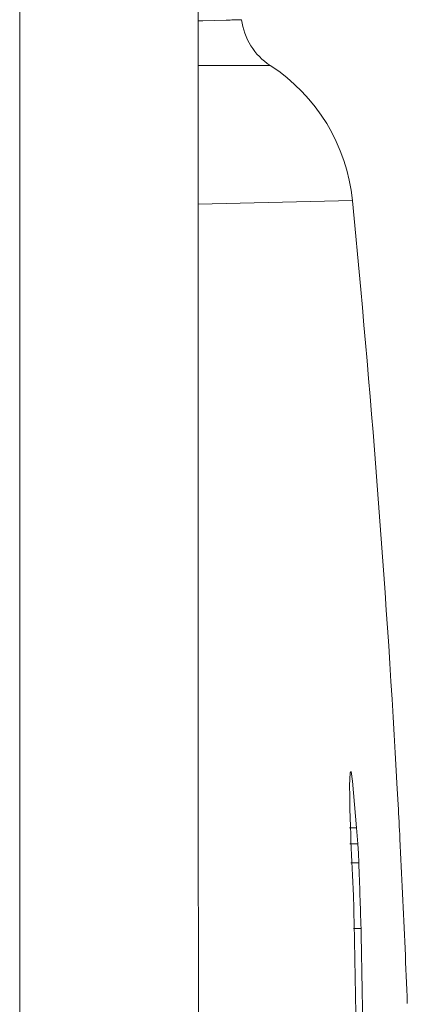
# Model space of a CAD drawing. Extents: x 43043 to 49323, y -1872 to 2524.
# Drawn here: x 45781 to 45783, y 313 to 319 of the extents above; entities that cross this region are included whole.
import ezdxf

# ---------------------------------------------------------------- set-up
doc = ezdxf.new("R2010")
doc.units = 0
doc.header["$LTSCALE"] = 20
doc.header["$MEASUREMENT"] = 0
doc.layers.get('0').update_dxf_attribs({"linetype": 'CONTINUOUS', "lineweight": 20})

msp = doc.modelspace()

# ---------------------------------------------------------------- linework, layer by layer
at = {"color": 7, "linetype": 'Continuous'}
for p, q in [((45780.7071, 40.4941), (45780.7071, 580.4941)), ((45781.7107, 318.7959), (45781.6862, 318.7952)), ((45781.84, 318.7993), (45781.7107, 318.7959)), ((45782.081, 318.5506), (45781.6862, 318.5501)), ((45782.5316, 317.8094), (45781.6864, 317.7895)), ((45782.7724, 314.68), (45782.7762, 314.6116)), ((45782.5165, 314.5994), (45782.5179, 314.6338)), ((45782.5179, 314.6338), (45782.5192, 314.6681)), ((45782.5192, 314.6681), (45782.5256, 314.6753)), ((45782.5256, 314.6753), (45782.5325, 314.6221)), ((45782.5172, 314.5399), (45782.5165, 314.5994)), ((45782.5325, 314.6221), (45782.5439, 314.4936)), ((45782.7762, 314.6116), (45782.7827, 314.4928)), ((45782.5179, 314.4804), (45782.5172, 314.5399)), ((45782.5439, 314.4936), (45782.555, 314.3659)), ((45782.555, 314.3659), (45782.5165, 314.3659)), ((45782.555, 314.3659), (45782.5584, 314.3217)), ((45782.5584, 314.3217), (45782.5617, 314.2776)), ((45782.5617, 314.2776), (45782.5179, 314.2776)), ((45782.5617, 314.2776), (45782.5645, 314.2259)), ((45782.5645, 314.2259), (45782.5673, 314.1743)), ((45782.5673, 314.1743), (45782.524, 314.1743)), ((45782.5792, 313.8135), (45782.5378, 313.8135))]:
    msp.add_line(p, q, dxfattribs=at)
msp.add_lwpolyline([(45781.687, 310.4941), (45781.6865, 317.3733), (45781.685, 324.0488), (45781.6831, 329.5109)], dxfattribs=at)
for centre, radius, start, end in [((45780.891, 354.1516), 35.365, 271.53765, 271.67403), ((45782.2716, 318.8441), 0.35, 186.9645, 237.0029), ((45781.5364, 317.7119), 1, 5.5971, 57.0024), ((45707.7844, 310.4827), 75.1054, 3.203676, 5.597453), ((45708.4008, 311.9729), 74.1595, 1.792658, 1.937675), ((45707.8562, 310.4871), 75.0335, 2.916923, 3.060253), ((45707.8692, 310.4877), 75.0205, 2.687989, 2.916926), ((45703.892, 310.5181), 78.7225, 2.530196, 2.748337), ((45706.8127, 311.4934), 75.802, 1.890018, 2.026792), ((45709.2272, 312.2336), 73.3318, 1.233871, 1.375097), ((45706.6155, 311.4869), 75.9993, 1.754324, 1.89006), ((45707.9015, 310.4892), 74.9882, 2.226328, 2.688021), ((45709.0567, 312.23), 73.5023, 0.819258, 1.233787), ((45710.766, 312.3377), 71.8284, 0.744549, 1.177271)]:
    msp.add_arc(centre, radius, start, end, dxfattribs=at)

doc.saveas('drawing.dxf')
